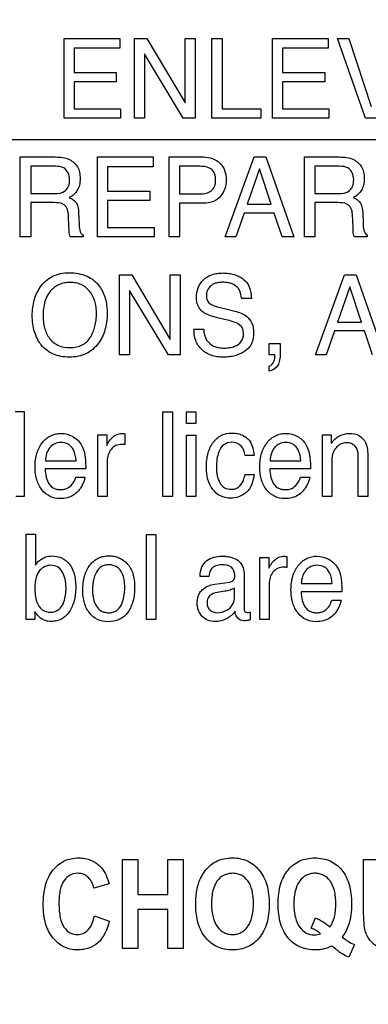
# Model space of a CAD drawing. Units: millimetres. Extents: x 0 to 5000, y 0 to 2500.
# Drawn here: x 3302 to 3311, y 689 to 715 of the extents above; entities that cross this region are included whole.
import ezdxf

# ---------------------------------------------------------------- set-up
doc = ezdxf.new("R2010")
doc.units = ezdxf.units.MM
doc.header["$LTSCALE"] = 275
doc.layers.get('0').update_dxf_attribs({"linetype": 'CONTINUOUS'})
doc.layers.add('7_ALL_FEATURES', color=7, linetype='CONTINUOUS')
doc.layers.add('DEF_DRAFT_DIM', color=7, linetype='CONTINUOUS')
doc.styles.get("Standard").update_dxf_attribs({"font": 'txt', "width": 0.8})
doc.dimstyles.new('DIMSTYLE_1', dxfattribs={"dimtxt": 7, "dimasz": 0.1875, "dimexe": 0.125, "dimexo": 0.0625, "dimgap": 3.5, "dimtad": 0, "dimtih": 1, "dimtoh": 1, "dimdsep": 46, "dimtxsty": 'Standard', "dimblk": 'CLOSED', "dimblk1": 'CLOSED', "dimblk2": 'CLOSED', "dimcen": 0.09, "dimadec": 0, "dimazin": 0, "dimtfac": 1, "dimtofl": 0, "dimtmove": 0, "dimatfit": 3, "dimldrblk": 'CLOSED', "dimfxl": 1, "dimtolj": 1, "dimarcsym": 0})

# ---------------------------------------------------------------- blocks, each defined once
blk = doc.blocks.new('_CLOSED')
at = {"color": 0, "linetype": 'ByBlock'}
for p, q in [((0, 0), (-1, 0.17)), ((-1, 0.17), (-1, -0.17)), ((-1, -0.17), (0, 0)), ((-1, 0), (0, 0))]:
    blk.add_line(p, q, dxfattribs=at)
blk = doc.blocks.new('*D14')
at = {"layer": 'DEF_DRAFT_DIM', "color": 2, "linetype": 'Continuous'}
for p, q in [((3046.169, 1011.763), (3037.644, 1011.763)), ((3037.769, 1011.763), (3037.769, 868.763)), ((3674.358, 1011.763), (3046.169, 1011.763)), ((3037.769, 711.763), (3037.769, 854.763)), ((3046.169, 711.763), (3037.644, 711.763)), ((3668.358, 711.763), (3046.169, 711.763))]:
    blk.add_line(p, q, dxfattribs=at)
at = {"layer": 'DEF_DRAFT_DIM', "color": 2, "linetype": 'Continuous', "xscale": 0.1875, "yscale": 0.1875, "zscale": 0.1875}
for p, rotation in [((3037.769, 1011.763), 90), ((3037.769, 711.763), 270)]:
    blk.add_blockref('_CLOSED', p, dxfattribs=dict(at, rotation=rotation))
at = {"layer": 'DEF_DRAFT_DIM', "color": 2, "linetype": 'Continuous', "insert": (3037.769, 865.263), "char_height": 7, "width": 16.8, "attachment_point": 2, "line_spacing_factor": 0.9}
blk.add_mtext('300', dxfattribs=at)
blk = doc.blocks.new('*D15')
at = {"layer": 'DEF_DRAFT_DIM', "color": 2, "linetype": 'Continuous'}
for p, q in [((3054.569, 711.763), (3037.644, 711.763)), ((3037.769, 711.763), (3037.769, 627.908)), ((3674.358, 711.763), (3054.569, 711.763)), ((3037.769, 528.303), (3037.769, 613.908)), ((3054.569, 528.303), (3037.644, 528.303)), ((3113.937, 528.303), (3054.569, 528.303))]:
    blk.add_line(p, q, dxfattribs=at)
at = {"layer": 'DEF_DRAFT_DIM', "color": 2, "linetype": 'Continuous', "xscale": 0.1875, "yscale": 0.1875, "zscale": 0.1875}
for p, rotation in [((3037.769, 711.763), 90), ((3037.769, 528.303), 270)]:
    blk.add_blockref('_CLOSED', p, dxfattribs=dict(at, rotation=rotation))
at = {"layer": 'DEF_DRAFT_DIM', "color": 2, "linetype": 'Continuous', "insert": (3037.769, 624.408), "char_height": 7, "width": 33.6, "attachment_point": 2, "line_spacing_factor": 0.9}
blk.add_mtext('183.45', dxfattribs=at)
blk = doc.blocks.new('*D37')
at = {"layer": 'DEF_DRAFT_DIM', "color": 2, "linetype": 'Continuous'}
for p, q in [((3510.56, 731.6), (3510.56, 487.281)), ((3096.02, 535.24), (3096.02, 487.281)), ((3096.02, 487.406), (3285.79, 487.406)), ((3510.56, 487.406), (3320.79, 487.406))]:
    blk.add_line(p, q, dxfattribs=at)
at = {"layer": 'DEF_DRAFT_DIM', "color": 2, "linetype": 'Continuous', "xscale": 0.1875, "yscale": 0.1875, "zscale": 0.1875, "rotation": 180}
blk.add_blockref('_CLOSED', (3096.02, 487.406), dxfattribs=at)
at = {"layer": 'DEF_DRAFT_DIM', "color": 2, "linetype": 'Continuous', "xscale": 0.1875, "yscale": 0.1875, "zscale": 0.1875}
blk.add_blockref('_CLOSED', (3510.56, 487.406), dxfattribs=at)
at = {"layer": 'DEF_DRAFT_DIM', "color": 2, "linetype": 'Continuous', "insert": (3303.29, 490.906), "char_height": 7, "width": 28, "attachment_point": 2, "line_spacing_factor": 0.9}
blk.add_mtext('414.5', dxfattribs=at)
blk = doc.blocks.new('*D38')
at = {"layer": 'DEF_DRAFT_DIM', "color": 2, "linetype": 'Continuous'}
for p, q in [((3071.043, 722.263), (3062.518, 722.263)), ((3062.643, 722.263), (3062.643, 632.283)), ((3523.798, 722.263), (3071.043, 722.263)), ((3062.643, 528.303), (3062.643, 618.283)), ((3071.043, 528.303), (3062.518, 528.303)), ((3102.958, 528.303), (3071.043, 528.303))]:
    blk.add_line(p, q, dxfattribs=at)
at = {"layer": 'DEF_DRAFT_DIM', "color": 2, "linetype": 'Continuous', "xscale": 0.1875, "yscale": 0.1875, "zscale": 0.1875}
for p, rotation in [((3062.643, 722.263), 90), ((3062.643, 528.303), 270)]:
    blk.add_blockref('_CLOSED', p, dxfattribs=dict(at, rotation=rotation))
at = {"layer": 'DEF_DRAFT_DIM', "color": 2, "linetype": 'Continuous', "insert": (3062.643, 628.783), "char_height": 7, "width": 16.8, "attachment_point": 2, "line_spacing_factor": 0.9}
blk.add_mtext('194', dxfattribs=at)

msp = doc.modelspace()

# ---------------------------------------------------------------- linework, layer by layer
at = {"layer": '7_ALL_FEATURES', "color": 40, "linetype": 'Continuous'}
for p, q in [((3303.591, 714.382), (3305.035, 714.382)), ((3303.591, 712.318), (3303.591, 714.382)), ((3305.035, 714.382), (3305.035, 714.129)), ((3305.414, 714.382), (3305.732, 714.382)), ((3305.414, 712.318), (3305.414, 714.382)), ((3305.732, 714.382), (3306.724, 712.715)), ((3306.724, 714.382), (3306.982, 714.382)), ((3306.724, 712.715), (3306.724, 714.382)), ((3306.982, 714.382), (3306.982, 712.318)), ((3307.417, 714.382), (3307.686, 714.382)), ((3307.417, 712.318), (3307.417, 714.382)), ((3307.686, 714.382), (3307.686, 712.564)), ((3308.984, 714.382), (3310.428, 714.382)), ((3308.984, 712.318), (3308.984, 714.382)), ((3310.428, 714.382), (3310.428, 714.129)), ((3310.669, 714.382), (3310.967, 714.382)), ((3311.393, 712.318), (3310.669, 714.382)), ((3310.967, 714.382), (3311.539, 712.624)), ((3305.035, 714.129), (3303.853, 714.129)), ((3303.853, 714.129), (3303.853, 713.504)), ((3310.428, 714.129), (3309.247, 714.129)), ((3309.247, 714.129), (3309.247, 713.504)), ((3306.679, 712.318), (3305.671, 713.984)), ((3305.671, 713.984), (3305.671, 712.318)), ((3303.853, 713.504), (3304.945, 713.504)), ((3304.945, 713.504), (3304.945, 713.264)), ((3309.247, 713.504), (3310.339, 713.504)), ((3310.339, 713.504), (3310.339, 713.264)), ((3304.945, 713.264), (3303.853, 713.264)), ((3303.853, 713.264), (3303.853, 712.564)), ((3310.339, 713.264), (3309.247, 713.264)), ((3309.247, 713.264), (3309.247, 712.564)), ((3303.853, 712.564), (3305.054, 712.564)), ((3305.054, 712.564), (3305.054, 712.318)), ((3307.686, 712.564), (3308.684, 712.564)), ((3308.684, 712.564), (3308.684, 712.318)), ((3309.247, 712.564), (3310.449, 712.564)), ((3310.449, 712.564), (3310.449, 712.318)), ((3305.054, 712.318), (3303.591, 712.318)), ((3305.671, 712.318), (3305.414, 712.318)), ((3306.982, 712.318), (3306.679, 712.318)), ((3308.684, 712.318), (3307.417, 712.318)), ((3310.449, 712.318), (3308.984, 712.318)), ((3311.679, 712.318), (3311.393, 712.318)), ((3302.459, 711.317), (3303.364, 711.317)), ((3302.459, 709.249), (3302.459, 711.317)), ((3304.457, 711.317), (3305.902, 711.317)), ((3304.457, 709.249), (3304.457, 711.317)), ((3305.902, 711.317), (3305.902, 711.064)), ((3306.309, 711.317), (3307.199, 711.317)), ((3306.309, 709.249), (3306.309, 711.317)), ((3307.761, 709.249), (3308.51, 711.317)), ((3308.51, 711.317), (3308.815, 711.317)), ((3308.815, 711.317), (3309.538, 709.249)), ((3309.814, 711.317), (3310.719, 711.317)), ((3309.814, 709.249), (3309.814, 711.317)), ((3303.37, 711.076), (3302.73, 711.076)), ((3302.73, 711.076), (3302.73, 710.37)), ((3305.902, 711.064), (3304.72, 711.064)), ((3304.72, 711.064), (3304.72, 710.436)), ((3307.111, 711.076), (3306.578, 711.076)), ((3306.578, 711.076), (3306.578, 710.361)), ((3310.724, 711.076), (3310.084, 711.076)), ((3310.084, 711.076), (3310.084, 710.37)), ((3308.652, 711.01), (3308.332, 710.097)), ((3308.957, 710.097), (3308.652, 711.01)), ((3302.73, 710.37), (3303.335, 710.37)), ((3304.72, 710.436), (3305.812, 710.436)), ((3305.812, 710.436), (3305.812, 710.196)), ((3306.578, 710.361), (3307.111, 710.361)), ((3310.084, 710.37), (3310.689, 710.37)), ((3303.325, 710.136), (3302.73, 710.136)), ((3302.73, 710.136), (3302.73, 709.249)), ((3305.812, 710.196), (3304.72, 710.196)), ((3304.72, 710.196), (3304.72, 709.495)), ((3307.2, 710.123), (3306.578, 710.123)), ((3306.578, 710.123), (3306.578, 709.249)), ((3308.332, 710.097), (3308.957, 710.097)), ((3310.68, 710.136), (3310.084, 710.136)), ((3310.084, 710.136), (3310.084, 709.249)), ((3303.718, 709.481), (3303.703, 709.827)), ((3303.97, 709.875), (3303.979, 709.598)), ((3308.253, 709.868), (3308.038, 709.249)), ((3309.034, 709.868), (3308.253, 709.868)), ((3309.242, 709.249), (3309.034, 709.868)), ((3311.074, 709.481), (3311.056, 709.827)), ((3311.323, 709.875), (3311.334, 709.598)), ((3304.085, 709.297), (3304.085, 709.249)), ((3304.72, 709.495), (3305.922, 709.495)), ((3305.922, 709.495), (3305.922, 709.249)), ((3311.439, 709.297), (3311.439, 709.249)), ((3302.73, 709.249), (3302.459, 709.249)), ((3304.085, 709.249), (3303.754, 709.249)), ((3305.922, 709.249), (3304.457, 709.249)), ((3306.578, 709.249), (3306.309, 709.249)), ((3308.038, 709.249), (3307.761, 709.249)), ((3309.538, 709.249), (3309.242, 709.249)), ((3310.084, 709.249), (3309.814, 709.249)), ((3311.439, 709.249), (3311.107, 709.249)), ((3305.028, 708.265), (3305.347, 708.265)), ((3305.028, 706.2), (3305.028, 708.265)), ((3305.347, 708.265), (3306.338, 706.597)), ((3306.338, 708.265), (3306.595, 708.265)), ((3306.338, 706.597), (3306.338, 708.265)), ((3306.595, 708.265), (3306.595, 706.2)), ((3310.1, 706.2), (3310.85, 708.265)), ((3310.85, 708.265), (3311.153, 708.265)), ((3311.153, 708.265), (3311.876, 706.2)), ((3306.292, 706.2), (3305.286, 707.867)), ((3305.286, 707.867), (3305.286, 706.2)), ((3310.99, 707.958), (3310.671, 707.046)), ((3311.296, 707.046), (3310.99, 707.958)), ((3308.441, 707.659), (3308.188, 707.659)), ((3307.744, 707.395), (3308.014, 707.329)), ((3307.827, 707.096), (3307.565, 707.158)), ((3310.671, 707.046), (3311.296, 707.046)), ((3306.954, 706.867), (3307.208, 706.867)), ((3310.593, 706.818), (3310.377, 706.2)), ((3311.373, 706.818), (3310.593, 706.818)), ((3311.58, 706.2), (3311.373, 706.818)), ((3308.899, 706.497), (3309.19, 706.497)), ((3308.899, 706.197), (3308.899, 706.497)), ((3309.19, 706.497), (3309.19, 706.219)), ((3305.286, 706.2), (3305.028, 706.2)), ((3306.595, 706.2), (3306.292, 706.2)), ((3309.047, 706.197), (3308.899, 706.197)), ((3310.377, 706.2), (3310.1, 706.2)), ((3308.899, 705.778), (3308.899, 705.907)), ((3302.328, 704.731), (3302.561, 704.731)), ((3302.561, 704.731), (3302.561, 702.538)), ((3306.153, 704.723), (3306.397, 704.723)), ((3306.153, 702.538), (3306.153, 704.723)), ((3306.397, 704.723), (3306.397, 702.538)), ((3306.76, 704.723), (3307.007, 704.723)), ((3306.76, 704.42), (3306.76, 704.723)), ((3307.007, 704.723), (3307.007, 704.42)), ((3307.007, 704.42), (3306.76, 704.42)), ((3304.466, 704.131), (3304.698, 704.131)), ((3304.466, 702.538), (3304.466, 704.131)), ((3304.698, 704.131), (3304.698, 703.856)), ((3305.169, 704.16), (3305.169, 703.877)), ((3306.76, 704.123), (3307.007, 704.123)), ((3306.76, 702.538), (3306.76, 704.123)), ((3307.007, 704.123), (3307.007, 702.538)), ((3310.278, 704.131), (3310.507, 704.131)), ((3310.278, 702.538), (3310.278, 704.131)), ((3310.507, 704.131), (3310.507, 703.905)), ((3303.108, 703.462), (3303.903, 703.462)), ((3304.71, 703.454), (3304.71, 702.538)), ((3308.512, 703.595), (3308.276, 703.595)), ((3308.925, 703.462), (3309.72, 703.462)), ((3311.208, 702.538), (3311.208, 703.542)), ((3311.454, 703.56), (3311.454, 702.538)), ((3304.152, 703.249), (3303.102, 703.249)), ((3309.97, 703.249), (3308.919, 703.249)), ((3310.52, 703.371), (3310.52, 702.538)), ((3303.893, 703.038), (3304.133, 703.038)), ((3308.276, 703.102), (3308.512, 703.102)), ((3309.71, 703.038), (3309.949, 703.038)), ((3302.561, 702.538), (3302.343, 702.538)), ((3304.71, 702.538), (3304.466, 702.538)), ((3306.397, 702.538), (3306.153, 702.538)), ((3307.007, 702.538), (3306.76, 702.538)), ((3310.52, 702.538), (3310.278, 702.538)), ((3311.454, 702.538), (3311.208, 702.538)), ((3302.612, 701.558), (3302.849, 701.558)), ((3302.612, 699.354), (3302.612, 701.558)), ((3302.849, 701.558), (3302.849, 700.761)), ((3305.726, 701.551), (3305.971, 701.551)), ((3305.726, 699.354), (3305.726, 701.551)), ((3305.971, 701.551), (3305.971, 699.354)), ((3308.657, 700.956), (3308.89, 700.956)), ((3308.657, 699.354), (3308.657, 700.956)), ((3308.89, 700.956), (3308.89, 700.679)), ((3309.363, 700.985), (3309.363, 700.7)), ((3307.342, 700.465), (3307.114, 700.465)), ((3308.251, 700.551), (3308.251, 699.631)), ((3307.496, 700.269), (3307.884, 700.324)), ((3308.007, 699.952), (3308.007, 700.168)), ((3308.901, 700.276), (3308.901, 699.354)), ((3309.733, 700.283), (3310.532, 700.283)), ((3307.753, 700.086), (3307.606, 700.065)), ((3310.783, 700.069), (3309.727, 700.069)), ((3310.523, 699.857), (3310.763, 699.857)), ((3302.837, 699.354), (3302.612, 699.354)), ((3302.837, 699.559), (3302.837, 699.354)), ((3305.971, 699.354), (3305.726, 699.354)), ((3308.412, 699.545), (3308.412, 699.348)), ((3308.901, 699.354), (3308.657, 699.354)), ((3305.102, 693.148), (3305.499, 693.148)), ((3305.102, 690.848), (3305.102, 693.148)), ((3305.499, 693.148), (3305.499, 692.242)), ((3306.275, 693.148), (3306.672, 693.148)), ((3306.275, 692.242), (3306.275, 693.148)), ((3306.672, 693.148), (3306.672, 690.848)), ((3311.343, 693.148), (3311.74, 693.148)), ((3311.343, 691.921), (3311.343, 693.148)), ((3304.756, 692.514), (3304.364, 692.404)), ((3305.499, 692.242), (3306.275, 692.242)), ((3306.275, 691.853), (3305.499, 691.853)), ((3305.499, 691.853), (3305.499, 690.848)), ((3306.275, 690.848), (3306.275, 691.853)), ((3304.377, 691.693), (3304.761, 691.551)), ((3309.99, 691.371), (3310.101, 691.636)), ((3311.11, 690.945), (3310.965, 690.617)), ((3305.499, 690.848), (3305.102, 690.848)), ((3306.672, 690.848), (3306.275, 690.848))]:
    msp.add_line(p, q, dxfattribs=at)
msp.add_arc((3311.611, 692.115), 1.273, 230.0332, 246.8256, dxfattribs=at)
for points, knots in [([(3303.364, 711.317), (3303.49, 711.317), (3303.717, 711.295), (3303.933, 711.106), (3303.999, 710.918), (3304.013, 710.758), (3303.999, 710.597), (3303.943, 710.453), (3303.849, 710.343), (3303.77, 710.288), (3303.727, 710.266)], [0, 0, 0, 0, 0.24016, 0.41869, 0.511697, 0.617188, 0.725601, 0.818613, 0.907554, 1, 1, 1, 1]), ([(3307.199, 711.317), (3307.28, 711.317), (3307.436, 711.295), (3307.639, 711.174), (3307.768, 710.971), (3307.788, 710.809), (3307.788, 710.725)], [0, 0, 0, 0, 0.257686, 0.493422, 0.730655, 1, 1, 1, 1]), ([(3310.719, 711.317), (3310.844, 711.317), (3311.071, 711.295), (3311.286, 711.106), (3311.353, 710.918), (3311.367, 710.758), (3311.353, 710.597), (3311.297, 710.453), (3311.203, 710.343), (3311.125, 710.288), (3311.082, 710.266)], [0, 0, 0, 0, 0.239852, 0.418556, 0.511639, 0.617188, 0.725645, 0.818664, 0.907528, 1, 1, 1, 1]), ([(3303.735, 710.732), (3303.735, 710.844), (3303.645, 711.063), (3303.443, 711.076), (3303.37, 711.076)], [0, 0, 0, 0, 0.607386, 1, 1, 1, 1]), ([(3307.355, 711.032), (3307.303, 711.058), (3307.218, 711.073), (3307.136, 711.076), (3307.111, 711.076)], [0, 0, 0, 0, 0.705494, 1, 1, 1, 1]), ([(3311.09, 710.732), (3311.09, 710.845), (3310.999, 711.063), (3310.797, 711.076), (3310.724, 711.076)], [0, 0, 0, 0, 0.607495, 1, 1, 1, 1]), ([(3307.111, 710.361), (3307.166, 710.361), (3307.269, 710.372), (3307.411, 710.429), (3307.487, 710.531), (3307.512, 710.633), (3307.519, 710.727), (3307.511, 710.824), (3307.473, 710.941), (3307.405, 711.007), (3307.355, 711.032)], [0, 0, 0, 0, 0.166743, 0.311231, 0.452148, 0.534578, 0.629818, 0.736435, 0.829407, 1, 1, 1, 1]), ([(3303.335, 710.37), (3303.436, 710.37), (3303.6, 710.392), (3303.727, 710.566), (3303.735, 710.674), (3303.735, 710.732)], [0, 0, 0, 0, 0.492164, 0.714545, 1, 1, 1, 1]), ([(3307.788, 710.725), (3307.788, 710.648), (3307.765, 710.496), (3307.657, 710.29), (3307.457, 710.144), (3307.288, 710.123), (3307.2, 710.123)], [0, 0, 0, 0, 0.243097, 0.479286, 0.720202, 1, 1, 1, 1]), ([(3310.689, 710.37), (3310.79, 710.37), (3310.954, 710.392), (3311.081, 710.566), (3311.09, 710.674), (3311.09, 710.732)], [0, 0, 0, 0, 0.493182, 0.714874, 1, 1, 1, 1]), ([(3303.703, 709.827), (3303.7, 709.885), (3303.683, 709.994), (3303.543, 710.136), (3303.405, 710.136), (3303.325, 710.136)], [0, 0, 0, 0, 0.312405, 0.570234, 1, 1, 1, 1]), ([(3303.727, 710.266), (3303.764, 710.251), (3303.829, 710.216), (3303.912, 710.137), (3303.959, 710.018), (3303.968, 709.927), (3303.97, 709.875)], [0, 0, 0, 0, 0.23936, 0.448023, 0.681055, 1, 1, 1, 1]), ([(3311.056, 709.827), (3311.054, 709.885), (3311.037, 709.994), (3310.898, 710.136), (3310.76, 710.136), (3310.68, 710.136)], [0, 0, 0, 0, 0.312374, 0.569908, 1, 1, 1, 1]), ([(3311.082, 710.266), (3311.118, 710.251), (3311.183, 710.215), (3311.267, 710.137), (3311.314, 710.018), (3311.321, 709.927), (3311.323, 709.875)], [0, 0, 0, 0, 0.2382, 0.4478, 0.680976, 1, 1, 1, 1]), ([(3303.979, 709.598), (3303.981, 709.54), (3303.982, 709.434), (3304.038, 709.316), (3304.085, 709.297)], [0, 0, 0, 0, 0.53682, 1, 1, 1, 1]), ([(3311.334, 709.598), (3311.336, 709.54), (3311.337, 709.433), (3311.392, 709.317), (3311.439, 709.297)], [0, 0, 0, 0, 0.537035, 1, 1, 1, 1]), ([(3303.754, 709.249), (3303.742, 709.27), (3303.723, 709.348), (3303.721, 709.427), (3303.718, 709.481)], [0, 0, 0, 0, 0.308322, 1, 1, 1, 1]), ([(3311.107, 709.249), (3311.098, 709.271), (3311.076, 709.348), (3311.075, 709.427), (3311.074, 709.481)], [0, 0, 0, 0, 0.307549, 1, 1, 1, 1]), ([(3302.958, 706.517), (3302.937, 706.549), (3302.885, 706.639), (3302.821, 706.8), (3302.778, 707.005), (3302.765, 707.215), (3302.777, 707.42), (3302.814, 707.609), (3302.877, 707.783), (3302.971, 707.954), (3303.104, 708.111), (3303.35, 708.281), (3303.579, 708.322), (3303.73, 708.322)], [0, 0, 0, 0, 0.048436, 0.130683, 0.217346, 0.310764, 0.395861, 0.475944, 0.552756, 0.628237, 0.720847, 0.809854, 1, 1, 1, 1]), ([(3303.73, 708.322), (3303.885, 708.322), (3304.188, 708.279), (3304.428, 708.082), (3304.509, 707.97)], [0, 0, 0, 0, 0.529068, 1, 1, 1, 1]), ([(3307.02, 707.682), (3307.02, 707.768), (3307.046, 707.938), (3307.189, 708.156), (3307.379, 708.269), (3307.56, 708.311), (3307.708, 708.32), (3307.856, 708.311), (3307.993, 708.282), (3308.118, 708.232), (3308.268, 708.144), (3308.419, 707.953), (3308.441, 707.76), (3308.441, 707.659)], [0, 0, 0, 0, 0.118863, 0.231488, 0.349709, 0.414904, 0.487225, 0.555094, 0.618891, 0.680105, 0.740432, 0.860063, 1, 1, 1, 1]), ([(3304.273, 706.653), (3304.326, 706.742), (3304.386, 706.889), (3304.425, 707.098), (3304.435, 707.265), (3304.425, 707.432), (3304.381, 707.637), (3304.268, 707.858), (3304.076, 708.01), (3303.894, 708.064), (3303.748, 708.077), (3303.601, 708.064), (3303.42, 708.009), (3303.269, 707.897), (3303.192, 707.787), (3303.171, 707.751)], [0, 0, 0, 0, 0.122877, 0.18648, 0.2529, 0.321974, 0.385414, 0.502015, 0.61046, 0.666148, 0.726298, 0.784904, 0.840218, 0.950666, 1, 1, 1, 1]), ([(3308.188, 707.659), (3308.178, 707.748), (3308.144, 707.913), (3307.975, 708.034), (3307.83, 708.071), (3307.712, 708.079), (3307.602, 708.072), (3307.487, 708.05), (3307.372, 707.984), (3307.293, 707.864), (3307.274, 707.761), (3307.277, 707.705), (3307.278, 707.693)], [0, 0, 0, 0, 0.196418, 0.341928, 0.425707, 0.522226, 0.599521, 0.666606, 0.778333, 0.877042, 0.972705, 1, 1, 1, 1]), ([(3304.509, 707.97), (3304.577, 707.877), (3304.653, 707.71), (3304.7, 707.468), (3304.711, 707.263), (3304.699, 707.052), (3304.657, 706.847), (3304.586, 706.662), (3304.483, 706.488), (3304.342, 706.336), (3304.162, 706.22), (3303.951, 706.152), (3303.729, 706.133), (3303.511, 706.151), (3303.313, 706.21), (3303.141, 706.312), (3303.026, 706.421), (3302.972, 706.496), (3302.958, 706.517)], [0, 0, 0, 0, 0.104386, 0.161234, 0.222938, 0.28981, 0.352015, 0.411077, 0.468757, 0.533649, 0.596472, 0.661205, 0.731536, 0.797235, 0.857955, 0.916729, 0.976853, 1, 1, 1, 1]), ([(3303.171, 707.751), (3303.14, 707.698), (3303.065, 707.522), (3303.048, 707.33), (3303.048, 707.203)], [0, 0, 0, 0, 0.328864, 1, 1, 1, 1]), ([(3307.202, 707.295), (3307.116, 707.356), (3307.03, 707.496), (3307.02, 707.642), (3307.02, 707.682)], [0, 0, 0, 0, 0.723434, 1, 1, 1, 1]), ([(3307.278, 707.693), (3307.281, 707.66), (3307.301, 707.586), (3307.357, 707.53), (3307.393, 707.508)], [0, 0, 0, 0, 0.438771, 1, 1, 1, 1]), ([(3307.393, 707.508), (3307.41, 707.498), (3307.523, 707.449), (3307.643, 707.42), (3307.744, 707.395)], [0, 0, 0, 0, 0.152641, 1, 1, 1, 1]), ([(3307.565, 707.158), (3307.525, 707.168), (3307.401, 707.202), (3307.276, 707.245), (3307.202, 707.295)], [0, 0, 0, 0, 0.315623, 1, 1, 1, 1]), ([(3308.014, 707.329), (3308.121, 707.303), (3308.304, 707.241), (3308.476, 707.022), (3308.5, 706.86), (3308.5, 706.778)], [0, 0, 0, 0, 0.410984, 0.691057, 1, 1, 1, 1]), ([(3303.048, 707.203), (3303.048, 707.097), (3303.072, 706.892), (3303.195, 706.615), (3303.437, 706.413), (3303.648, 706.389), (3303.757, 706.389)], [0, 0, 0, 0, 0.261292, 0.500639, 0.731077, 1, 1, 1, 1]), ([(3308.237, 706.733), (3308.237, 706.781), (3308.228, 706.874), (3308.14, 706.988), (3307.996, 707.047), (3307.889, 707.081), (3307.827, 707.096)], [0, 0, 0, 0, 0.242933, 0.44372, 0.680866, 1, 1, 1, 1]), ([(3308.5, 706.778), (3308.5, 706.678), (3308.473, 706.482), (3308.306, 706.301), (3308.144, 706.22), (3308.011, 706.173), (3307.869, 706.145), (3307.714, 706.136), (3307.554, 706.146), (3307.355, 706.193), (3307.142, 706.319), (3306.977, 706.568), (3306.953, 706.766), (3306.954, 706.867)], [0, 0, 0, 0, 0.128888, 0.242135, 0.3015, 0.361416, 0.423126, 0.487773, 0.561454, 0.628492, 0.750568, 0.869403, 1, 1, 1, 1]), ([(3307.208, 706.867), (3307.213, 706.768), (3307.245, 706.582), (3307.426, 706.43), (3307.594, 706.382), (3307.735, 706.371), (3307.877, 706.382), (3308.032, 706.422), (3308.198, 706.521), (3308.237, 706.666), (3308.237, 706.733)], [0, 0, 0, 0, 0.197583, 0.355227, 0.443489, 0.544792, 0.637928, 0.725289, 0.867246, 1, 1, 1, 1]), ([(3303.757, 706.389), (3303.862, 706.389), (3304.07, 706.421), (3304.223, 706.571), (3304.273, 706.653)], [0, 0, 0, 0, 0.522096, 1, 1, 1, 1]), ([(3309.19, 706.219), (3309.19, 706.167), (3309.178, 706.068), (3309.123, 705.884), (3308.988, 705.794), (3308.899, 705.778)], [0, 0, 0, 0, 0.272704, 0.522649, 1, 1, 1, 1]), ([(3308.899, 705.907), (3308.961, 705.919), (3309.038, 706.02), (3309.052, 706.127), (3309.05, 706.179), (3309.049, 706.191), (3309.047, 706.197)], [0, 0, 0, 0, 0.545913, 0.898621, 0.946538, 1, 1, 1, 1]), ([(3307.276, 703.291), (3307.276, 703.416), (3307.297, 703.648), (3307.436, 703.945), (3307.658, 704.139), (3307.842, 704.177), (3307.931, 704.177)], [0, 0, 0, 0, 0.305998, 0.560775, 0.782375, 1, 1, 1, 1]), ([(3307.931, 704.177), (3307.97, 704.177), (3308.11, 704.169), (3308.25, 704.113), (3308.327, 704.047)], [0, 0, 0, 0, 0.276068, 1, 1, 1, 1]), ([(3303.483, 702.482), (3303.399, 702.482), (3303.223, 702.519), (3303.005, 702.694), (3302.892, 702.914), (3302.848, 703.126), (3302.837, 703.304), (3302.848, 703.483), (3302.883, 703.65), (3302.942, 703.799), (3303.048, 703.967), (3303.197, 704.097), (3303.377, 704.158), (3303.472, 704.168), (3303.52, 704.167)], [0, 0, 0, 0, 0.10627, 0.21638, 0.339821, 0.40941, 0.486605, 0.563241, 0.633867, 0.700084, 0.763803, 0.881719, 0.939211, 1, 1, 1, 1]), ([(3303.504, 703.934), (3303.452, 703.934), (3303.344, 703.912), (3303.215, 703.803), (3303.129, 703.648), (3303.11, 703.526), (3303.108, 703.462)], [0, 0, 0, 0, 0.229169, 0.465307, 0.720903, 1, 1, 1, 1]), ([(3303.903, 703.462), (3303.894, 703.557), (3303.87, 703.721), (3303.713, 703.908), (3303.572, 703.934), (3303.504, 703.934)], [0, 0, 0, 0, 0.41596, 0.70213, 1, 1, 1, 1]), ([(3303.815, 704.088), (3303.903, 704.039), (3304.057, 703.896), (3304.117, 703.698), (3304.131, 703.6)], [0, 0, 0, 0, 0.504295, 1, 1, 1, 1]), ([(3304.698, 703.856), (3304.709, 703.888), (3304.752, 703.957), (3304.833, 704.058), (3304.948, 704.147), (3305.046, 704.167), (3305.092, 704.167)], [0, 0, 0, 0, 0.192322, 0.456668, 0.735869, 1, 1, 1, 1]), ([(3305.092, 704.167), (3305.099, 704.167), (3305.125, 704.164), (3305.151, 704.161), (3305.169, 704.16)], [0, 0, 0, 0, 0.290015, 1, 1, 1, 1]), ([(3307.931, 703.938), (3307.861, 703.938), (3307.708, 703.891), (3307.594, 703.703), (3307.543, 703.498), (3307.531, 703.323), (3307.537, 703.176), (3307.56, 703.039), (3307.611, 702.888), (3307.735, 702.745), (3307.863, 702.72), (3307.927, 702.722), (3307.933, 702.722)], [0, 0, 0, 0, 0.128944, 0.269493, 0.384437, 0.519822, 0.590245, 0.655779, 0.775801, 0.881093, 0.989259, 1, 1, 1, 1]), ([(3308.276, 703.595), (3308.263, 703.683), (3308.214, 703.872), (3308.019, 703.938), (3307.931, 703.938)], [0, 0, 0, 0, 0.499272, 1, 1, 1, 1]), ([(3308.327, 704.047), (3308.354, 704.024), (3308.464, 703.898), (3308.5, 703.725), (3308.512, 703.595)], [0, 0, 0, 0, 0.210612, 1, 1, 1, 1]), ([(3309.299, 702.482), (3309.214, 702.482), (3309.04, 702.519), (3308.823, 702.694), (3308.709, 702.914), (3308.666, 703.126), (3308.656, 703.304), (3308.666, 703.483), (3308.701, 703.65), (3308.76, 703.799), (3308.865, 703.967), (3309.015, 704.097), (3309.194, 704.158), (3309.289, 704.168), (3309.337, 704.167)], [0, 0, 0, 0, 0.106008, 0.215928, 0.33945, 0.409045, 0.486298, 0.562994, 0.633645, 0.699878, 0.763692, 0.881528, 0.93908, 1, 1, 1, 1]), ([(3309.321, 703.934), (3309.269, 703.934), (3309.162, 703.911), (3309.032, 703.804), (3308.946, 703.648), (3308.927, 703.526), (3308.925, 703.462)], [0, 0, 0, 0, 0.228658, 0.465573, 0.720934, 1, 1, 1, 1]), ([(3309.72, 703.462), (3309.712, 703.557), (3309.687, 703.722), (3309.531, 703.909), (3309.389, 703.934), (3309.321, 703.934)], [0, 0, 0, 0, 0.41524, 0.702288, 1, 1, 1, 1]), ([(3309.633, 704.088), (3309.721, 704.039), (3309.875, 703.896), (3309.933, 703.698), (3309.948, 703.6)], [0, 0, 0, 0, 0.504389, 1, 1, 1, 1]), ([(3310.507, 703.905), (3310.566, 703.984), (3310.7, 704.126), (3310.892, 704.167), (3310.979, 704.167)], [0, 0, 0, 0, 0.53071, 1, 1, 1, 1]), ([(3310.934, 703.926), (3310.886, 703.926), (3310.801, 703.919), (3310.692, 703.86), (3310.618, 703.783), (3310.565, 703.699), (3310.533, 703.608), (3310.522, 703.498), (3310.52, 703.418), (3310.52, 703.371)], [0, 0, 0, 0, 0.181594, 0.315618, 0.46177, 0.582468, 0.693483, 0.823852, 1, 1, 1, 1]), ([(3311.208, 703.542), (3311.208, 703.621), (3311.207, 703.804), (3311.027, 703.926), (3310.934, 703.926)], [0, 0, 0, 0, 0.460646, 1, 1, 1, 1]), ([(3310.979, 704.167), (3311.067, 704.167), (3311.245, 704.14), (3311.448, 703.9), (3311.454, 703.685), (3311.454, 703.56)], [0, 0, 0, 0, 0.30138, 0.573386, 1, 1, 1, 1]), ([(3305.09, 703.883), (3305.035, 703.883), (3304.924, 703.867), (3304.798, 703.759), (3304.726, 703.615), (3304.71, 703.508), (3304.71, 703.454)], [0, 0, 0, 0, 0.258568, 0.499912, 0.74671, 1, 1, 1, 1]), ([(3305.169, 703.877), (3305.156, 703.879), (3305.13, 703.884), (3305.103, 703.883), (3305.09, 703.883)], [0, 0, 0, 0, 0.502359, 1, 1, 1, 1]), ([(3304.131, 703.6), (3304.135, 703.579), (3304.15, 703.463), (3304.152, 703.345), (3304.152, 703.249)], [0, 0, 0, 0, 0.181637, 1, 1, 1, 1]), ([(3309.948, 703.6), (3309.952, 703.579), (3309.968, 703.463), (3309.97, 703.345), (3309.97, 703.249)], [0, 0, 0, 0, 0.181712, 1, 1, 1, 1]), ([(3303.102, 703.249), (3303.104, 703.175), (3303.121, 703.039), (3303.188, 702.857), (3303.301, 702.753), (3303.411, 702.718), (3303.502, 702.71), (3303.592, 702.718), (3303.702, 702.752), (3303.824, 702.853), (3303.878, 702.971), (3303.893, 703.038)], [0, 0, 0, 0, 0.16989, 0.313316, 0.439757, 0.505489, 0.57844, 0.647778, 0.712307, 0.841187, 1, 1, 1, 1]), ([(3307.897, 702.492), (3307.81, 702.492), (3307.63, 702.527), (3307.424, 702.717), (3307.299, 702.982), (3307.276, 703.185), (3307.276, 703.291)], [0, 0, 0, 0, 0.232248, 0.464768, 0.718537, 1, 1, 1, 1]), ([(3308.919, 703.249), (3308.921, 703.175), (3308.937, 703.039), (3309.006, 702.858), (3309.118, 702.753), (3309.229, 702.718), (3309.346, 702.708), (3309.495, 702.732), (3309.641, 702.853), (3309.695, 702.971), (3309.71, 703.038)], [0, 0, 0, 0, 0.170015, 0.313912, 0.440086, 0.505812, 0.578588, 0.711746, 0.841172, 1, 1, 1, 1]), ([(3304.133, 703.038), (3304.129, 703.006), (3304.113, 702.939), (3304.072, 702.841), (3304.018, 702.747), (3303.909, 702.607), (3303.721, 702.497), (3303.549, 702.482), (3303.483, 702.482)], [0, 0, 0, 0, 0.102373, 0.22092, 0.341885, 0.449949, 0.788441, 1, 1, 1, 1]), ([(3308.512, 703.102), (3308.491, 702.935), (3308.385, 702.596), (3308.043, 702.492), (3307.897, 702.492)], [0, 0, 0, 0, 0.535381, 1, 1, 1, 1]), ([(3307.933, 702.722), (3307.973, 702.724), (3308.057, 702.74), (3308.208, 702.855), (3308.257, 703.003), (3308.276, 703.102)], [0, 0, 0, 0, 0.216537, 0.450176, 1, 1, 1, 1]), ([(3309.949, 703.038), (3309.946, 703.006), (3309.931, 702.939), (3309.889, 702.841), (3309.835, 702.747), (3309.726, 702.607), (3309.538, 702.496), (3309.365, 702.482), (3309.299, 702.482)], [0, 0, 0, 0, 0.102004, 0.220817, 0.341555, 0.449565, 0.787617, 1, 1, 1, 1]), ([(3302.849, 700.761), (3302.898, 700.833), (3302.996, 700.924), (3303.156, 700.988), (3303.324, 701.006), (3303.537, 700.965), (3303.749, 700.796), (3303.849, 700.577), (3303.888, 700.367), (3303.897, 700.188), (3303.887, 700.008), (3303.857, 699.841), (3303.804, 699.689), (3303.751, 699.59), (3303.717, 699.541), (3303.712, 699.534)], [0, 0, 0, 0, 0.111075, 0.164518, 0.218788, 0.326382, 0.432687, 0.554375, 0.625863, 0.706567, 0.784088, 0.856118, 0.92396, 0.989213, 1, 1, 1, 1]), ([(3304.723, 699.297), (3304.633, 699.297), (3304.448, 699.33), (3304.269, 699.485), (3304.169, 699.643), (3304.114, 699.785), (3304.082, 699.947), (3304.073, 700.125), (3304.083, 700.307), (3304.117, 700.48), (3304.174, 700.633), (3304.279, 700.802), (3304.429, 700.933), (3304.611, 700.994), (3304.707, 701.003), (3304.756, 701.003)], [0, 0, 0, 0, 0.112544, 0.22219, 0.28132, 0.3434, 0.410485, 0.484172, 0.563592, 0.635615, 0.701982, 0.76486, 0.881208, 0.938683, 1, 1, 1, 1]), ([(3304.756, 701.003), (3304.801, 701.003), (3304.889, 700.995), (3305.058, 700.942), (3305.167, 700.86), (3305.227, 700.796)], [0, 0, 0, 0, 0.254253, 0.498801, 1, 1, 1, 1]), ([(3307.114, 700.465), (3307.116, 700.551), (3307.134, 700.709), (3307.322, 700.946), (3307.584, 701.001), (3307.795, 700.99), (3307.938, 700.964), (3308.157, 700.883), (3308.251, 700.675), (3308.251, 700.551)], [0, 0, 0, 0, 0.153325, 0.2759, 0.518543, 0.591467, 0.658193, 0.777954, 1, 1, 1, 1]), ([(3308.89, 700.679), (3308.901, 700.711), (3308.943, 700.781), (3309.026, 700.881), (3309.141, 700.972), (3309.239, 700.992), (3309.286, 700.992)], [0, 0, 0, 0, 0.192472, 0.457194, 0.735925, 1, 1, 1, 1]), ([(3309.286, 700.992), (3309.293, 700.992), (3309.319, 700.989), (3309.344, 700.986), (3309.363, 700.985)], [0, 0, 0, 0, 0.282032, 1, 1, 1, 1]), ([(3310.111, 699.297), (3310.026, 699.297), (3309.849, 699.334), (3309.631, 699.511), (3309.516, 699.733), (3309.473, 699.945), (3309.463, 700.124), (3309.473, 700.304), (3309.508, 700.472), (3309.567, 700.622), (3309.65, 700.752), (3309.751, 700.859), (3309.87, 700.937), (3310.005, 700.982), (3310.1, 700.992), (3310.148, 700.992)], [0, 0, 0, 0, 0.10631, 0.216174, 0.339706, 0.409187, 0.486376, 0.563107, 0.633561, 0.699567, 0.763301, 0.824273, 0.881787, 0.939231, 1, 1, 1, 1]), ([(3310.446, 700.912), (3310.533, 700.862), (3310.689, 700.72), (3310.748, 700.521), (3310.762, 700.422)], [0, 0, 0, 0, 0.502468, 1, 1, 1, 1]), ([(3303.643, 700.173), (3303.643, 700.25), (3303.629, 700.395), (3303.561, 700.589), (3303.432, 700.731), (3303.257, 700.768), (3303.089, 700.732), (3302.941, 700.622), (3302.846, 700.422), (3302.836, 700.263), (3302.836, 700.173)], [0, 0, 0, 0, 0.146243, 0.273653, 0.383187, 0.493265, 0.594461, 0.702247, 0.829827, 1, 1, 1, 1]), ([(3305.075, 699.731), (3305.105, 699.8), (3305.151, 699.948), (3305.168, 700.171), (3305.156, 700.374), (3305.106, 700.565), (3305, 700.703), (3304.863, 700.76), (3304.754, 700.771), (3304.649, 700.761), (3304.525, 700.714), (3304.443, 700.615), (3304.405, 700.535), (3304.395, 700.512)], [0, 0, 0, 0, 0.129009, 0.265946, 0.383158, 0.479764, 0.604325, 0.665101, 0.732013, 0.791668, 0.846115, 0.957415, 1, 1, 1, 1]), ([(3305.227, 700.796), (3305.294, 700.725), (3305.369, 700.583), (3305.413, 700.371), (3305.423, 700.19), (3305.413, 700.008), (3305.382, 699.838), (3305.328, 699.685), (3305.235, 699.507), (3305.038, 699.329), (3304.829, 699.297), (3304.723, 699.297)], [0, 0, 0, 0, 0.152143, 0.239386, 0.337552, 0.433824, 0.522789, 0.606191, 0.686099, 0.835446, 1, 1, 1, 1]), ([(3307.671, 700.768), (3307.573, 700.768), (3307.381, 700.706), (3307.349, 700.53), (3307.342, 700.465)], [0, 0, 0, 0, 0.600007, 1, 1, 1, 1]), ([(3308.013, 700.504), (3308.013, 700.578), (3307.942, 700.756), (3307.758, 700.768), (3307.671, 700.768)], [0, 0, 0, 0, 0.458048, 1, 1, 1, 1]), ([(3309.363, 700.7), (3309.35, 700.702), (3309.324, 700.708), (3309.241, 700.707), (3309.117, 700.692), (3308.991, 700.581), (3308.917, 700.438), (3308.901, 700.33), (3308.901, 700.276)], [0, 0, 0, 0, 0.054701, 0.110086, 0.341052, 0.556422, 0.775586, 1, 1, 1, 1]), ([(3310.132, 700.756), (3310.08, 700.756), (3309.972, 700.734), (3309.841, 700.626), (3309.754, 700.469), (3309.735, 700.347), (3309.733, 700.283)], [0, 0, 0, 0, 0.228672, 0.465191, 0.72021, 1, 1, 1, 1]), ([(3310.532, 700.283), (3310.525, 700.378), (3310.5, 700.543), (3310.343, 700.733), (3310.2, 700.756), (3310.132, 700.756)], [0, 0, 0, 0, 0.415564, 0.702888, 1, 1, 1, 1]), ([(3304.395, 700.512), (3304.377, 700.467), (3304.352, 700.381), (3304.332, 700.251), (3304.326, 700.128), (3304.331, 700.006), (3304.356, 699.861), (3304.411, 699.701), (3304.527, 699.577), (3304.648, 699.535), (3304.75, 699.526), (3304.854, 699.536), (3304.982, 699.587), (3305.048, 699.671), (3305.075, 699.731)], [0, 0, 0, 0, 0.090656, 0.164398, 0.243379, 0.319318, 0.389326, 0.515701, 0.628656, 0.685757, 0.74889, 0.817151, 0.878187, 1, 1, 1, 1]), ([(3307.884, 700.324), (3307.929, 700.33), (3308.012, 700.383), (3308.013, 700.469), (3308.013, 700.504)], [0, 0, 0, 0, 0.563797, 1, 1, 1, 1]), ([(3310.762, 700.422), (3310.766, 700.401), (3310.781, 700.284), (3310.783, 700.166), (3310.783, 700.069)], [0, 0, 0, 0, 0.181889, 1, 1, 1, 1]), ([(3302.836, 700.173), (3302.836, 700.05), (3302.849, 699.843), (3303.001, 699.583), (3303.17, 699.541), (3303.247, 699.541)], [0, 0, 0, 0, 0.438622, 0.725464, 1, 1, 1, 1]), ([(3303.544, 699.715), (3303.561, 699.745), (3303.626, 699.889), (3303.643, 700.05), (3303.643, 700.173)], [0, 0, 0, 0, 0.218367, 1, 1, 1, 1]), ([(3307.127, 700.075), (3307.139, 700.09), (3307.19, 700.15), (3307.312, 700.229), (3307.432, 700.26), (3307.496, 700.269)], [0, 0, 0, 0, 0.1379, 0.550495, 1, 1, 1, 1]), ([(3308.007, 700.168), (3307.972, 700.144), (3307.887, 700.111), (3307.8, 700.092), (3307.753, 700.086)], [0, 0, 0, 0, 0.471998, 1, 1, 1, 1]), ([(3308.019, 699.566), (3307.965, 699.488), (3307.846, 699.391), (3307.658, 699.313), (3307.489, 699.293), (3307.311, 699.32), (3307.157, 699.428), (3307.076, 699.558), (3307.044, 699.678), (3307.037, 699.776), (3307.044, 699.876), (3307.069, 699.98), (3307.104, 700.043), (3307.127, 700.075)], [0, 0, 0, 0, 0.171426, 0.267467, 0.365218, 0.477557, 0.584804, 0.6935, 0.748937, 0.80753, 0.871352, 0.929248, 1, 1, 1, 1]), ([(3307.606, 700.065), (3307.537, 700.055), (3307.423, 700.034), (3307.308, 699.915), (3307.287, 699.79), (3307.304, 699.675), (3307.346, 699.618), (3307.371, 699.597)], [0, 0, 0, 0, 0.308244, 0.494534, 0.696961, 0.854131, 1, 1, 1, 1]), ([(3307.371, 699.597), (3307.42, 699.554), (3307.577, 699.505), (3307.796, 699.574), (3307.979, 699.728), (3308.007, 699.879), (3308.007, 699.952)], [0, 0, 0, 0, 0.222216, 0.513112, 0.75121, 1, 1, 1, 1]), ([(3309.727, 700.069), (3309.73, 699.995), (3309.746, 699.858), (3309.816, 699.677), (3309.927, 699.57), (3310.039, 699.535), (3310.129, 699.527), (3310.22, 699.535), (3310.33, 699.57), (3310.454, 699.67), (3310.507, 699.79), (3310.523, 699.857)], [0, 0, 0, 0, 0.169979, 0.313204, 0.439412, 0.505218, 0.577874, 0.647227, 0.712054, 0.840718, 1, 1, 1, 1]), ([(3310.763, 699.857), (3310.76, 699.825), (3310.744, 699.757), (3310.701, 699.659), (3310.648, 699.564), (3310.538, 699.425), (3310.35, 699.314), (3310.177, 699.297), (3310.111, 699.297)], [0, 0, 0, 0, 0.102248, 0.220784, 0.34213, 0.449941, 0.78782, 1, 1, 1, 1]), ([(3308.251, 699.631), (3308.251, 699.607), (3308.252, 699.551), (3308.322, 699.534), (3308.37, 699.54), (3308.398, 699.542), (3308.412, 699.545)], [0, 0, 0, 0, 0.320236, 0.633293, 0.801108, 1, 1, 1, 1]), ([(3303.712, 699.534), (3303.662, 699.467), (3303.566, 699.375), (3303.4, 699.313), (3303.257, 699.298), (3303.11, 699.315), (3302.991, 699.378), (3302.904, 699.465), (3302.86, 699.525), (3302.837, 699.559)], [0, 0, 0, 0, 0.239774, 0.367072, 0.502062, 0.649687, 0.786521, 0.880433, 1, 1, 1, 1]), ([(3308.244, 699.321), (3308.174, 699.321), (3308.043, 699.39), (3308.025, 699.515), (3308.019, 699.566)], [0, 0, 0, 0, 0.575535, 1, 1, 1, 1]), ([(3308.412, 699.348), (3308.384, 699.338), (3308.328, 699.321), (3308.271, 699.321), (3308.244, 699.321)], [0, 0, 0, 0, 0.525568, 1, 1, 1, 1]), ([(3303.103, 692.44), (3303.107, 692.456), (3303.13, 692.543), (3303.185, 692.693), (3303.297, 692.87), (3303.434, 693.012), (3303.595, 693.115), (3303.776, 693.175), (3303.962, 693.192), (3304.139, 693.178), (3304.349, 693.115), (3304.617, 692.923), (3304.719, 692.666), (3304.756, 692.514)], [0, 0, 0, 0, 0.020657, 0.114406, 0.202007, 0.284444, 0.362824, 0.441588, 0.525096, 0.598024, 0.666417, 0.801488, 1, 1, 1, 1]), ([(3307.001, 691.984), (3307.001, 692.012), (3307.001, 692.069), (3307.007, 692.177), (3307.025, 692.347), (3307.072, 692.548), (3307.165, 692.742), (3307.267, 692.889), (3307.387, 693.012), (3307.539, 693.11), (3307.729, 693.174), (3307.943, 693.194), (3308.153, 693.176), (3308.342, 693.116), (3308.509, 693.014), (3308.652, 692.873), (3308.766, 692.698), (3308.847, 692.49), (3308.895, 692.252), (3308.904, 692.083), (3308.904, 691.994)], [0, 0, 0, 0, 0.02494, 0.048895, 0.09391, 0.173717, 0.227137, 0.279703, 0.329411, 0.375186, 0.435653, 0.501389, 0.561365, 0.617479, 0.672639, 0.729888, 0.789885, 0.853474, 0.922926, 1, 1, 1, 1]), ([(3310.098, 690.808), (3309.961, 690.808), (3309.689, 690.851), (3309.416, 691.065), (3309.269, 691.293), (3309.189, 691.501), (3309.142, 691.739), (3309.128, 691.997), (3309.142, 692.255), (3309.189, 692.493), (3309.269, 692.701), (3309.383, 692.876), (3309.524, 693.015), (3309.691, 693.116), (3309.882, 693.175), (3310.018, 693.187), (3310.087, 693.187)], [0, 0, 0, 0, 0.119179, 0.230749, 0.290304, 0.353765, 0.423401, 0.500939, 0.578172, 0.647665, 0.71111, 0.770743, 0.827594, 0.88272, 0.939228, 1, 1, 1, 1]), ([(3310.087, 693.187), (3310.157, 693.187), (3310.291, 693.175), (3310.48, 693.116), (3310.647, 693.015), (3310.787, 692.875), (3310.9, 692.701), (3310.98, 692.493), (3311.026, 692.255), (3311.04, 691.993), (3311.025, 691.727), (3310.978, 691.492), (3310.898, 691.298), (3310.831, 691.191), (3310.793, 691.139)], [0, 0, 0, 0, 0.079214, 0.152976, 0.22507, 0.299561, 0.377798, 0.461117, 0.552439, 0.65396, 0.761044, 0.85634, 0.926311, 1, 1, 1, 1]), ([(3304.364, 692.404), (3304.344, 692.508), (3304.274, 692.661), (3304.098, 692.774), (3303.932, 692.801), (3303.742, 692.76), (3303.57, 692.601), (3303.494, 692.398), (3303.465, 692.194), (3303.458, 692.008), (3303.465, 691.819), (3303.481, 691.695), (3303.494, 691.638)], [0, 0, 0, 0, 0.157524, 0.229467, 0.303016, 0.403735, 0.507172, 0.636851, 0.718627, 0.813535, 0.91415, 1, 1, 1, 1]), ([(3308.494, 692.006), (3308.494, 692.067), (3308.489, 692.183), (3308.456, 692.386), (3308.372, 692.595), (3308.213, 692.733), (3308.069, 692.782), (3307.954, 692.793), (3307.839, 692.782), (3307.693, 692.732), (3307.534, 692.592), (3307.449, 692.382), (3307.414, 692.178), (3307.409, 692.061), (3307.409, 691.999)], [0, 0, 0, 0, 0.086319, 0.161994, 0.287267, 0.392326, 0.44375, 0.498225, 0.552893, 0.604593, 0.710872, 0.837014, 0.91322, 1, 1, 1, 1]), ([(3310.474, 691.401), (3310.529, 691.476), (3310.587, 691.617), (3310.622, 691.822), (3310.63, 691.999), (3310.622, 692.177), (3310.588, 692.382), (3310.502, 692.592), (3310.343, 692.732), (3310.199, 692.782), (3310.085, 692.794), (3309.97, 692.782), (3309.826, 692.732), (3309.731, 692.647), (3309.681, 692.578), (3309.676, 692.57)], [0, 0, 0, 0, 0.127864, 0.202384, 0.285978, 0.371568, 0.446643, 0.571214, 0.675531, 0.726035, 0.779172, 0.832316, 0.882873, 0.987427, 1, 1, 1, 1]), ([(3309.676, 692.57), (3309.631, 692.502), (3309.579, 692.372), (3309.547, 692.177), (3309.539, 691.997), (3309.547, 691.816), (3309.58, 691.608), (3309.667, 691.397), (3309.85, 691.229), (3310.056, 691.181), (3310.184, 691.205), (3310.234, 691.227)], [0, 0, 0, 0, 0.133873, 0.223082, 0.324592, 0.427856, 0.518454, 0.668511, 0.792278, 0.910289, 1, 1, 1, 1]), ([(3304.761, 691.551), (3304.713, 691.345), (3304.587, 691.04), (3304.278, 690.859), (3304.094, 690.815), (3303.934, 690.804), (3303.76, 690.82), (3303.586, 690.88), (3303.431, 690.982), (3303.296, 691.12), (3303.185, 691.292), (3303.107, 691.496), (3303.061, 691.727), (3303.048, 691.982), (3303.06, 692.223), (3303.087, 692.377), (3303.103, 692.44)], [0, 0, 0, 0, 0.19093, 0.272646, 0.315422, 0.361209, 0.417867, 0.471988, 0.526584, 0.584599, 0.645966, 0.710744, 0.781162, 0.858939, 0.941064, 1, 1, 1, 1]), ([(3308.904, 691.994), (3308.904, 691.906), (3308.895, 691.739), (3308.848, 691.502), (3308.767, 691.295), (3308.653, 691.121), (3308.512, 690.98), (3308.346, 690.879), (3308.157, 690.82), (3307.954, 690.802), (3307.751, 690.82), (3307.561, 690.879), (3307.393, 690.98), (3307.2, 691.169), (3307.07, 691.431), (3307.018, 691.688), (3307.003, 691.852), (3307.001, 691.939), (3307.001, 691.984)], [0, 0, 0, 0, 0.077279, 0.146966, 0.21087, 0.271315, 0.328758, 0.38413, 0.440555, 0.500984, 0.562035, 0.618904, 0.674471, 0.731807, 0.854788, 0.923766, 0.960876, 1, 1, 1, 1]), ([(3307.409, 691.999), (3307.409, 691.938), (3307.415, 691.822), (3307.451, 691.618), (3307.538, 691.408), (3307.697, 691.266), (3307.841, 691.213), (3307.954, 691.202), (3308.067, 691.213), (3308.21, 691.265), (3308.367, 691.407), (3308.455, 691.618), (3308.489, 691.825), (3308.494, 691.943), (3308.494, 692.006)], [0, 0, 0, 0, 0.085306, 0.160875, 0.28779, 0.395059, 0.445977, 0.498942, 0.551715, 0.602366, 0.708682, 0.836197, 0.91282, 1, 1, 1, 1]), ([(3312.149, 690.808), (3312.066, 690.808), (3311.92, 690.815), (3311.728, 690.872), (3311.591, 690.966), (3311.49, 691.077), (3311.419, 691.203), (3311.368, 691.372), (3311.348, 691.613), (3311.343, 691.808), (3311.343, 691.921)], [0, 0, 0, 0, 0.154296, 0.271427, 0.368806, 0.461043, 0.550241, 0.635124, 0.788769, 1, 1, 1, 1]), ([(3303.494, 691.638), (3303.513, 691.551), (3303.566, 691.397), (3303.737, 691.236), (3303.926, 691.194), (3304.094, 691.224), (3304.29, 691.369), (3304.351, 691.561), (3304.377, 691.693)], [0, 0, 0, 0, 0.193708, 0.343704, 0.488032, 0.596419, 0.706927, 1, 1, 1, 1]), ([(3310.789, 690.703), (3310.78, 690.708), (3310.693, 690.777), (3310.605, 690.844), (3310.525, 690.907)], [0, 0, 0, 0, 0.086578, 1, 1, 1, 1])]:
    msp.add_open_spline(points, degree=3, knots=knots, dxfattribs=at)
for points in [[(3303.52, 704.167), (3303.622, 704.166), (3303.726, 704.137), (3303.815, 704.088)], [(3309.337, 704.167), (3309.439, 704.166), (3309.543, 704.137), (3309.633, 704.088)], [(3310.148, 700.992), (3310.251, 700.99), (3310.356, 700.961), (3310.446, 700.912)], [(3303.247, 699.541), (3303.362, 699.541), (3303.488, 699.615), (3303.544, 699.715)], [(3310.101, 691.636), (3310.238, 691.582), (3310.364, 691.499), (3310.474, 691.401)], [(3310.234, 691.227), (3310.16, 691.285), (3310.077, 691.335), (3309.99, 691.371)], [(3310.525, 690.907), (3310.395, 690.841), (3310.244, 690.808), (3310.098, 690.808)], [(3310.965, 690.617), (3310.903, 690.638), (3310.844, 690.668), (3310.789, 690.703)]]:
    msp.add_open_spline(points, degree=3, dxfattribs=at)

# ---------------------------------------------------------------- dimensions: what is measured, and where the dimension line sits
at = {"layer": 'DEF_DRAFT_DIM', "color": 2, "linetype": 'Continuous'}
for base, p1, p2, angle, text, picture, middle in [((3037.769, 711.763), (3674.421, 1011.763), (3668.421, 711.763), 270, '300', '*D14', (3037.769, 861.763)), ((3096.02, 487.406), (3510.56, 731.663), (3096.02, 535.303), 180, '414.5', '*D37', (3303.465, 487.406)), ((3062.643, 722.263), (3103.02, 528.303), (3523.86, 722.263), 90, '194', '*D38', (3063.518, 625.283)), ((3037.769, 528.303), (3674.421, 711.763), (3113.999, 528.303), 270, '183.45', '*D15', (3038.644, 620.908))]:
    dim = msp.add_linear_dim(base=base, p1=p1, p2=p2, angle=angle, text=text, dimstyle='DIMSTYLE_1', dxfattribs=at)
    dim.commit()
    dim.dimension.update_dxf_attribs({"geometry": picture, "text_midpoint": middle, "dimtype": 160})

doc.saveas('drawing.dxf')
